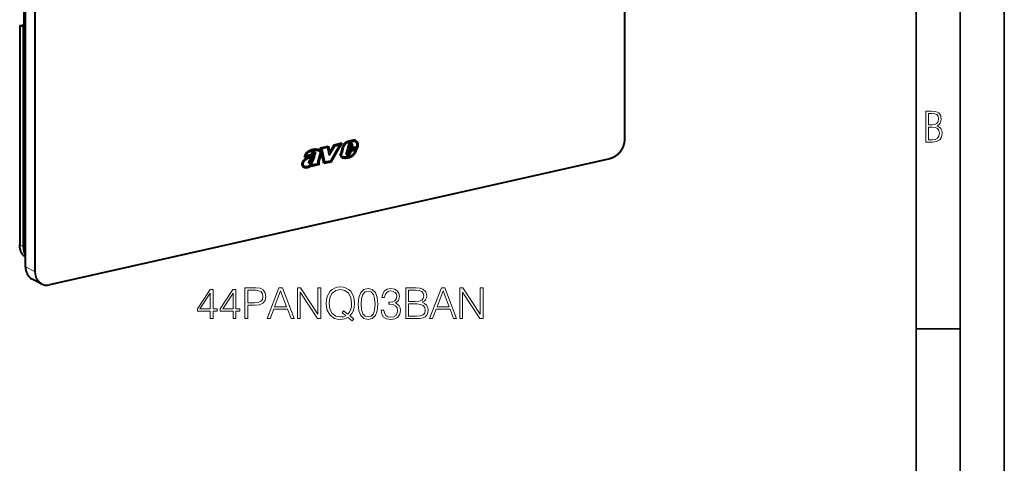
# Model space of a CAD drawing. Extents: x 0 to 420, y 0 to 297.
# Drawn here: x 308 to 420, y 179 to 230 of the extents above; entities that cross this region are included whole.
import ezdxf

# ---------------------------------------------------------------- set-up
doc = ezdxf.new("R2010")
doc.units = 0

msp = doc.modelspace()

# ---------------------------------------------------------------- linework, layer by layer
at = {"color": 7, "lineweight": 35}
for p, q in [((420, 0), (420, 297)), ((420, 0), (420, 297)), ((415, 4.99976), (415, 292)), ((410, 9.99976), (410, 287)), ((410, 194.666), (415, 194.666))]:
    msp.add_line(p, q, dxfattribs=at)
at = {"color": 7, "lineweight": 18}
for p, q in [((376.940369, 273.799683), (376.940369, 216.165222)), ((309.1026, 201.690384), (309.1026, 259.32486)), ((310.128632, 258.791534), (310.128632, 201.157043)), ((310.220978, 258.785004), (310.220978, 201.150528)), ((308.434753, 229.026047), (308.921722, 229.135635)), ((308.455933, 204.164719), (308.455933, 229.012024)), ((308.884583, 228.907593), (308.903931, 228.911942)), ((345.722656, 215.79718), (345.686035, 215.816223)), ((345.866821, 215.586212), (345.83017, 215.60527)), ((346.037842, 215.872467), (346.00119, 215.891525)), ((346.104492, 215.662476), (346.067871, 215.681519)), ((346.134918, 215.581467), (346.098267, 215.600525)), ((346.137421, 215.494598), (346.100769, 215.513657)), ((346.279236, 215.906342), (346.242584, 215.925385)), ((341.502167, 214.330643), (341.465515, 214.349686)), ((341.563599, 214.46759), (341.526947, 214.486633)), ((341.726868, 214.226669), (341.690216, 214.245712)), ((341.811829, 214.540344), (341.775177, 214.559387)), ((341.938232, 214.592117), (341.901611, 214.61116)), ((345.653076, 214.31488), (345.616425, 214.333939)), ((345.800659, 214.416397), (345.764008, 214.43544)), ((346.10321, 214.244537), (346.066589, 214.263596)), ((346.636261, 214.979294), (346.599609, 214.998337)), ((346.709137, 215.220551), (346.672485, 215.239594)), ((375.325256, 213.985016), (311.83606, 199.69725)), ((340.521027, 213.394455), (340.484375, 213.413498)), ((341.313385, 213.572983), (341.276733, 213.592041)), ((341.370422, 213.393631), (341.333771, 213.412674)), ((341.509369, 213.45343), (341.472717, 213.472473)), ((341.515503, 213.857452), (341.478882, 213.876495)), ((341.678955, 213.686356), (341.642334, 213.705414)), ((341.819733, 214.094666), (341.783081, 214.113708)), ((342.312805, 213.481186), (342.276154, 213.500229)), ((342.321869, 213.575897), (342.285217, 213.59494)), ((342.338837, 213.402802), (342.302185, 213.421844)), ((345.802979, 214.079681), (345.766357, 214.09874)), ((345.949371, 214.149155), (345.91272, 214.168213)), ((341.355804, 213.053192), (341.319153, 213.072235)), ((308.455933, 204.164719), (308.854309, 203.953659)), ((308.854309, 203.953659), (309.091614, 203.550552)), ((310.128632, 201.157043), (309.1026, 201.690384))]:
    msp.add_line(p, q, dxfattribs=at)
at = {"color": 7, "lineweight": 40}
for p, q in [((376.970367, 273.818604), (376.970367, 216.184113)), ((309.091614, 201.703079), (309.091614, 259.337555)), ((308.921722, 228.994232), (308.921722, 233.795654)), ((308.434631, 229.024811), (308.434631, 204.189453)), ((308.436798, 229.028381), (308.434753, 229.026047)), ((308.437103, 229.028473), (308.921722, 229.137543)), ((308.854309, 228.922668), (308.455933, 229.012024)), ((308.884583, 228.907593), (308.854309, 228.922668)), ((308.854309, 203.953659), (308.854309, 228.922668)), ((342.535034, 215.188263), (343.398407, 215.382553)), ((343.367493, 215.375595), (343.521118, 214.675735)), ((343.398407, 215.382553), (343.55777, 214.656677)), ((343.49054, 214.415924), (344.089478, 215.44017)), ((343.503601, 214.356506), (344.126099, 215.421112)), ((343.55777, 214.656677), (344.07074, 215.533951)), ((344.703369, 215.551025), (343.638123, 213.682495)), ((344.86911, 215.713623), (343.657837, 213.588928)), ((344.923615, 215.725876), (343.694458, 213.569885)), ((344.07074, 215.533951), (344.923615, 215.725876)), ((344.089478, 215.44017), (344.666748, 215.570084)), ((344.126099, 215.421112), (344.089478, 215.44017)), ((344.126099, 215.421112), (344.703369, 215.551025)), ((344.703369, 215.551025), (344.666748, 215.570084)), ((345.683746, 215.485718), (345.593079, 215.131439)), ((345.753326, 215.490982), (345.706909, 215.309647)), ((345.789978, 215.471924), (345.743561, 215.290604)), ((345.974182, 215.342499), (345.743561, 215.290604)), ((345.789978, 215.471924), (345.753326, 215.490967)), ((345.83017, 215.60527), (345.82962, 215.604843)), ((345.866272, 215.5858), (345.82962, 215.604843)), ((345.866821, 215.586212), (345.866272, 215.585785)), ((345.907623, 215.608154), (345.870972, 215.627213)), ((345.89743, 215.730667), (345.898865, 215.73114)), ((345.941803, 215.62146), (345.978455, 215.602402)), ((346.027527, 215.493073), (345.974182, 215.342499)), ((346.099823, 215.504349), (346.010712, 215.252716)), ((346.136475, 215.485306), (346.047363, 215.233673)), ((346.067871, 215.681519), (346.068726, 215.680222)), ((346.105377, 215.661148), (346.068726, 215.680191)), ((346.100769, 215.513657), (346.099823, 215.504349)), ((346.136475, 215.485306), (346.099823, 215.504349)), ((346.104492, 215.662476), (346.105377, 215.661163)), ((346.137421, 215.494598), (346.136475, 215.485306)), ((346.424194, 215.890808), (346.387543, 215.909851)), ((346.45752, 215.876465), (346.420868, 215.895523)), ((346.472198, 216.014679), (346.473145, 216.014374)), ((341.492767, 214.278961), (340.684357, 214.097031)), ((341.456116, 214.298004), (340.689026, 214.125381)), ((340.824005, 214.253754), (340.787354, 214.272797)), ((341.406006, 214.384735), (340.824005, 214.253754)), ((341.465515, 214.349686), (341.456116, 214.298004)), ((341.492767, 214.278961), (341.456116, 214.298004)), ((341.502167, 214.330643), (341.492767, 214.278961)), ((341.526947, 214.486633), (341.526306, 214.485764)), ((341.562927, 214.466721), (341.526306, 214.485764)), ((341.563599, 214.46759), (341.562927, 214.466721)), ((341.747803, 214.161102), (341.871857, 214.244736)), ((341.808594, 214.542007), (341.771942, 214.561066)), ((341.776855, 214.558563), (341.813477, 214.539505)), ((341.811829, 214.540344), (341.810242, 214.541092)), ((341.819733, 214.094666), (341.871857, 214.244736)), ((341.840393, 214.48468), (341.840576, 214.48558)), ((341.901611, 214.61116), (341.902771, 214.608856)), ((341.939362, 214.589752), (341.90271, 214.60881)), ((341.911377, 214.908051), (341.910675, 214.907959)), ((341.948303, 214.889053), (341.911682, 214.908096)), ((341.949341, 214.483078), (341.912689, 214.502121)), ((341.938232, 214.592117), (341.939392, 214.589798)), ((341.948029, 214.889008), (341.947327, 214.888901)), ((341.955994, 215.015778), (341.957184, 215.015945)), ((342.450684, 214.454529), (342.231354, 213.659988)), ((342.30603, 214.860825), (342.269379, 214.879868)), ((342.518494, 214.453339), (342.300751, 213.664536)), ((342.555145, 214.43428), (342.337402, 213.645493)), ((342.452545, 214.459045), (342.450684, 214.454529)), ((342.555145, 214.43428), (342.518494, 214.453339)), ((342.912781, 213.393982), (342.535034, 215.188263)), ((342.637787, 215.113388), (343.27356, 215.25647)), ((342.965149, 213.55835), (342.637787, 215.113388)), ((342.674408, 215.09433), (342.637787, 215.113388)), ((342.674408, 215.09433), (343.310181, 215.237411)), ((343.001801, 213.539307), (342.674408, 215.09433)), ((343.310181, 215.237411), (343.27356, 215.25647)), ((343.310181, 215.237411), (343.503601, 214.356506)), ((343.55777, 214.656677), (343.521118, 214.675735)), ((344.809906, 214.545898), (344.810242, 214.54747)), ((344.961609, 215.179306), (344.810242, 214.54747)), ((345.031799, 215.186951), (344.880737, 214.556305)), ((344.917389, 214.537262), (344.880737, 214.556305)), ((345.068451, 215.167908), (344.917389, 214.537262)), ((345.068451, 215.167908), (345.031799, 215.186951)), ((345.431732, 214.587082), (345.432343, 214.589264)), ((345.571899, 215.04718), (345.432373, 214.589264)), ((345.500549, 214.328232), (345.497742, 214.330048)), ((345.537537, 214.571701), (345.500885, 214.590744)), ((345.612946, 214.95842), (345.500916, 214.590744)), ((345.56839, 214.442871), (345.531738, 214.461914)), ((345.568787, 214.30484), (345.532135, 214.323883)), ((345.537109, 214.458832), (345.57373, 214.439774)), ((345.649597, 214.939377), (345.537567, 214.571701)), ((346.615479, 215.282028), (345.571899, 215.04718)), ((346.047363, 215.233673), (345.593079, 215.131439)), ((345.599579, 214.432175), (345.601013, 214.432037)), ((346.010712, 215.252716), (345.600464, 215.1604)), ((346.65976, 215.194), (345.612946, 214.95842)), ((345.649597, 214.939377), (345.612946, 214.95842)), ((345.616425, 214.333939), (345.613434, 214.332748)), ((345.650085, 214.313797), (345.613434, 214.33284)), ((346.696411, 215.174957), (345.649597, 214.939377)), ((345.653076, 214.31488), (345.650085, 214.313705)), ((345.686066, 214.46254), (345.690002, 214.465393)), ((345.731262, 214.358185), (345.694611, 214.377228)), ((345.743561, 215.290604), (345.706909, 215.309647)), ((345.751892, 214.528946), (345.783997, 214.590698)), ((345.797516, 214.412903), (345.760864, 214.431946)), ((345.764008, 214.43544), (345.760956, 214.431839)), ((345.877197, 214.902237), (345.783997, 214.590698)), ((345.800659, 214.416397), (345.797607, 214.412796)), ((345.807098, 214.497803), (345.847595, 214.575638)), ((345.84375, 214.478745), (345.807098, 214.497803)), ((345.84375, 214.478745), (345.884247, 214.55658)), ((345.918762, 214.813599), (345.847595, 214.575638)), ((345.884247, 214.55658), (345.847595, 214.575638)), ((346.684021, 215.083817), (345.877197, 214.902237)), ((345.955414, 214.794556), (345.884247, 214.55658)), ((346.458832, 214.935135), (345.918762, 214.813599)), ((345.955414, 214.794556), (345.918762, 214.813599)), ((346.495483, 214.916092), (345.955414, 214.794556)), ((346.047363, 215.233673), (346.010712, 215.252716)), ((346.101929, 214.243622), (346.065277, 214.262665)), ((346.066589, 214.263596), (346.065308, 214.26265)), ((346.10321, 214.244537), (346.101929, 214.243591)), ((346.368622, 214.647736), (346.369537, 214.649185)), ((346.417542, 214.605804), (346.418304, 214.60701)), ((346.454956, 214.587967), (346.418304, 214.60701)), ((346.454193, 214.586761), (346.454956, 214.587967)), ((346.495483, 214.916092), (346.458832, 214.935135)), ((346.599609, 214.998337), (346.633484, 215.072433)), ((346.636261, 214.979294), (346.684021, 215.083817)), ((346.672485, 215.239594), (346.65976, 215.194)), ((346.696411, 215.174957), (346.65976, 215.194)), ((346.709137, 215.220551), (346.696411, 215.174957)), ((375.303284, 213.939026), (311.814056, 199.65126)), ((340.520966, 213.393799), (340.484314, 213.412842)), ((340.697113, 214.174423), (340.684357, 214.097031)), ((340.83316, 213.855087), (340.832611, 213.854767)), ((340.870087, 213.836227), (340.833466, 213.85527)), ((340.834534, 213.94696), (340.835449, 213.94751)), ((340.869781, 213.836044), (340.869263, 213.835724)), ((341.212799, 213.652283), (341.213379, 213.654922)), ((341.234436, 213.431976), (341.233032, 213.433411)), ((341.299805, 213.396484), (341.263153, 213.415543)), ((341.276733, 213.592041), (341.276794, 213.590256)), ((341.313446, 213.571198), (341.276794, 213.590256)), ((341.317444, 213.53421), (341.280792, 213.553268)), ((341.28125, 213.553589), (341.327759, 213.526489)), ((341.320374, 213.643997), (341.283722, 213.663055)), ((341.313385, 213.572983), (341.313446, 213.571198)), ((341.414368, 213.141983), (341.319153, 213.072235)), ((341.333771, 213.412674), (341.331787, 213.412323)), ((341.368439, 213.393311), (341.331818, 213.412369)), ((341.338623, 213.52272), (341.341278, 213.522217)), ((341.451019, 213.12294), (341.355804, 213.053192)), ((341.370422, 213.393631), (341.368439, 213.39328)), ((341.432251, 213.412384), (341.395599, 213.431427)), ((341.411896, 213.531006), (341.413574, 213.531738)), ((341.451019, 213.12294), (341.414368, 213.141983)), ((342.422424, 213.28363), (341.433838, 213.061142)), ((341.451019, 213.12294), (341.433838, 213.061142)), ((342.385773, 213.302673), (341.441925, 213.090271)), ((341.472717, 213.472473), (341.471619, 213.471695)), ((341.50824, 213.452652), (341.471619, 213.471695)), ((341.509369, 213.45343), (341.50824, 213.452652)), ((341.522583, 213.311554), (341.634796, 213.388351)), ((341.583038, 213.352905), (341.551727, 213.240265)), ((341.588379, 213.221222), (341.551727, 213.240265)), ((341.634796, 213.388351), (341.588379, 213.221222)), ((342.218628, 213.363052), (341.588379, 213.221222)), ((341.667786, 213.969894), (341.631134, 213.988937)), ((341.783081, 214.113708), (341.815369, 214.20665)), ((342.218079, 213.364349), (342.21756, 213.365646)), ((342.231049, 213.65889), (342.231323, 213.659988)), ((342.320709, 213.436157), (342.284058, 213.455215)), ((342.285217, 213.59494), (342.285065, 213.594177)), ((342.321716, 213.575119), (342.285065, 213.594177)), ((342.337372, 213.645493), (342.30072, 213.664536)), ((342.302185, 213.421844), (342.385773, 213.302673)), ((342.321869, 213.575897), (342.321716, 213.575119)), ((342.338837, 213.402802), (342.422424, 213.28363)), ((342.422424, 213.28363), (342.385773, 213.302673)), ((343.657837, 213.588928), (342.907288, 213.420044)), ((343.694458, 213.569885), (342.912781, 213.393982)), ((343.001801, 213.539307), (342.965149, 213.55835)), ((343.638123, 213.682495), (343.001801, 213.539307)), ((343.694458, 213.569885), (343.657837, 213.588928)), ((344.964417, 214.056915), (344.963776, 214.057281)), ((345.027924, 214.174133), (344.991272, 214.193192)), ((344.999237, 214.188904), (345.035889, 214.169861)), ((345.086975, 214.012482), (345.050354, 214.03154)), ((345.125824, 214.138657), (345.12677, 214.138474)), ((345.766357, 214.09874), (345.765198, 214.098282)), ((345.801849, 214.079224), (345.765198, 214.098282)), ((345.802979, 214.079681), (345.801849, 214.079224)), ((340.7099, 213.057907), (340.673279, 213.07695)), ((310.877014, 199.758453), (309.850983, 200.291794))]:
    msp.add_line(p, q, dxfattribs=at)
at = {"color": 7, "lineweight": 18}
for points in [[(411.109863, 215.831726), (411.847443, 215.831726), (412.331329, 215.888107), (412.678986, 216.076019), (412.881012, 216.386093), (412.951477, 216.841797), (412.913879, 217.123672), (412.810547, 217.353867), (412.632019, 217.532394), (412.383026, 217.67334), (412.585022, 217.795486), (412.725983, 217.969315), (412.810547, 218.194809), (412.838715, 218.472), (412.76825, 218.871323), (412.566254, 219.139114), (412.218597, 219.284744), (411.730011, 219.331726), (411.109863, 219.331726)], [(411.401154, 217.786087), (411.401154, 219.073334), (411.776978, 219.073334), (412.119934, 219.040451), (412.359528, 218.941788), (412.495758, 218.753876), (412.542755, 218.462601), (412.495758, 218.152527), (412.368927, 217.945816), (412.143433, 217.823669), (411.819275, 217.786087)], [(411.401154, 216.094818), (411.401154, 217.527695), (411.833344, 217.527695), (412.190399, 217.485413), (412.444092, 217.358566), (412.594421, 217.147156), (412.646118, 216.841797), (412.594421, 216.489441), (412.439392, 216.259247), (412.181, 216.132401), (411.809875, 216.094818)], [(330.031647, 195.812943), (330.352905, 195.812943), (330.352905, 196.65509), (330.800751, 196.65509), (330.800751, 196.913086), (330.352905, 196.913086), (330.352905, 199.118225), (330.007294, 199.118225), (328.566406, 196.913086), (328.566406, 196.65509), (330.031647, 196.65509)], [(330.031647, 196.913086), (328.85849, 196.913086), (330.031647, 198.714188)], [(332.621338, 195.812943), (332.942627, 195.812943), (332.942627, 196.65509), (333.390472, 196.65509), (333.390472, 196.913086), (332.942627, 196.913086), (332.942627, 199.118225), (332.597015, 199.118225), (331.156097, 196.913086), (331.156097, 196.65509), (332.621338, 196.65509)], [(332.621338, 196.913086), (331.448181, 196.913086), (332.621338, 198.714188)], [(333.955139, 195.812943), (334.276428, 195.812943), (334.276428, 197.331726), (335.02121, 197.331726), (335.590729, 197.390137), (335.999634, 197.575119), (336.243042, 197.886658), (336.325806, 198.329636), (336.252777, 198.758011), (336.033722, 199.064682), (335.678375, 199.249664), (335.176971, 199.312943), (333.955139, 199.312943)], [(334.276428, 197.618927), (334.276428, 199.025742), (335.162384, 199.025742), (335.532318, 198.981934), (335.790314, 198.855362), (335.941223, 198.641174), (335.994781, 198.334503), (335.931488, 197.998611), (335.756256, 197.779556), (335.454437, 197.653), (335.026062, 197.618927)], [(336.481567, 195.812943), (336.817444, 195.812943), (337.216614, 196.883881), (338.793793, 196.883881), (339.18811, 195.812943), (339.523987, 195.812943), (338.195068, 199.312943), (337.810486, 199.312943)], [(337.3237, 197.171082), (338.000336, 198.972198), (338.681854, 197.171082)], [(339.893951, 195.812943), (340.21521, 195.812943), (340.21521, 198.816422), (342.181854, 195.812943), (342.537201, 195.812943), (342.537201, 199.312943), (342.215912, 199.312943), (342.215912, 196.309464), (340.249298, 199.312943), (339.893951, 199.312943)], [(346.124817, 195.554947), (346.300049, 195.77887), (345.857086, 196.139084), (346.085876, 196.40683), (346.246521, 196.728104), (346.343872, 197.112671), (346.37796, 197.560501), (346.348755, 197.969406), (346.261108, 198.329636), (346.124817, 198.646042), (345.93985, 198.913773), (345.706177, 199.123093), (345.428711, 199.274002), (345.117157, 199.371353), (344.771545, 199.405426), (344.421051, 199.371353), (344.109528, 199.274002), (343.836914, 199.123093), (343.603271, 198.913773), (343.281982, 198.329636), (343.194366, 197.964539), (343.170013, 197.560501), (343.194366, 197.146744), (343.281982, 196.786514), (343.603271, 196.207245), (344.109528, 195.842148), (344.421051, 195.749664), (344.771545, 195.715591), (345.253479, 195.77887), (345.623413, 195.954117)], [(345.380035, 196.153687), (345.112305, 196.036865), (344.800751, 196.002792), (344.260437, 196.105011), (343.851532, 196.40683), (343.588654, 196.898483), (343.501038, 197.560501), (343.593536, 198.212799), (343.851532, 198.704453), (344.255554, 199.011139), (344.771545, 199.118225), (345.292419, 199.011139), (345.691589, 198.704453), (345.954437, 198.217667), (346.046936, 197.560501), (346.017731, 197.166214), (345.934967, 196.830322), (345.803528, 196.547989), (345.623413, 196.328934), (345.14151, 196.713501), (344.966278, 196.489578)], [(346.79657, 197.468018), (346.869598, 196.708633), (347.083801, 196.158554), (347.434265, 195.827545), (347.911316, 195.715591), (348.383514, 195.822678), (348.738861, 196.158554), (348.953064, 196.703766), (349.030945, 197.46315), (348.953064, 198.217667), (348.738861, 198.767746), (348.383514, 199.098755), (347.911316, 199.215591), (347.434265, 199.103622), (347.083801, 198.772614), (346.869598, 198.222534)], [(347.127594, 197.468018), (347.171417, 198.11058), (347.317444, 198.568161), (347.560852, 198.835892), (347.911316, 198.928375), (348.256958, 198.835892), (348.505219, 198.568161), (348.651245, 198.11058), (348.699921, 197.468018), (348.651245, 196.81572), (348.505219, 196.363007), (348.256958, 196.090408), (347.911316, 196.002792), (347.560852, 196.090408), (347.317444, 196.363007), (347.171417, 196.820587)], [(349.376556, 196.786514), (349.376556, 196.776779), (349.449585, 196.328934), (349.66864, 195.997925), (350.014252, 195.788605), (350.481567, 195.715591), (350.934265, 195.788605), (351.279907, 195.98819), (351.498962, 196.309464), (351.576843, 196.732971), (351.537903, 197.034775), (351.425934, 197.283035), (351.245819, 197.468018), (350.997559, 197.589722), (351.348053, 197.886658), (351.469727, 198.334503), (351.401581, 198.694717), (351.211731, 198.972198), (350.90506, 199.152298), (350.50589, 199.215591), (350.08728, 199.142563), (349.770844, 198.947845), (349.566406, 198.626572), (349.483643, 198.203064), (349.785461, 198.203064), (349.838989, 198.519485), (349.980164, 198.758011), (350.199219, 198.904037), (350.501038, 198.957581), (350.768768, 198.908905), (350.978088, 198.782349), (351.11438, 198.582764), (351.163055, 198.334503), (351.109528, 198.047302), (350.958618, 197.847717), (350.705475, 197.721146), (350.364746, 197.682205), (350.243042, 197.687073), (350.243042, 197.438812), (350.389069, 197.44368), (350.763885, 197.399872), (351.031647, 197.268433), (351.192261, 197.049377), (351.245819, 196.742706), (351.192261, 196.416565), (351.041382, 196.173172), (350.793091, 196.022263), (350.462097, 195.973587), (350.145691, 196.02713), (349.907166, 196.187775), (349.756256, 196.440903), (349.707581, 196.786514)], [(352.185303, 195.812943), (353.154022, 195.812943), (353.781982, 195.822678), (354.161682, 195.890823), (354.390472, 196.022263), (354.565704, 196.221848), (354.672791, 196.46524), (354.711731, 196.757309), (354.663055, 197.08345), (354.526764, 197.351196), (354.312592, 197.545898), (354.030243, 197.662735), (354.249298, 197.784424), (354.414795, 197.959671), (354.512146, 198.168991), (354.551117, 198.417252), (354.439148, 198.860229), (354.127594, 199.171768), (353.786835, 199.283737), (353.343872, 199.312943), (352.185303, 199.312943)], [(353.285461, 199.025742), (353.694366, 198.996536), (353.98642, 198.89917), (354.161682, 198.704453), (354.220093, 198.397781), (354.156799, 198.081375), (353.981567, 197.891525), (353.679749, 197.794159), (353.256256, 197.769821), (352.506592, 197.769821), (352.506592, 199.025742)], [(354.886993, 195.812943), (355.22287, 195.812943), (355.62204, 196.883881), (357.199219, 196.883881), (357.593536, 195.812943), (357.929413, 195.812943), (356.600464, 199.312943), (356.215912, 199.312943)], [(355.729126, 197.171082), (356.405762, 198.972198), (357.08728, 197.171082)], [(358.299377, 195.812943), (358.620636, 195.812943), (358.620636, 198.816422), (360.58728, 195.812943), (360.942627, 195.812943), (360.942627, 199.312943), (360.621338, 199.312943), (360.621338, 196.309464), (358.654724, 199.312943), (358.299377, 199.312943)], [(352.506592, 196.100143), (352.506592, 197.48262), (353.475311, 197.48262), (353.864746, 197.433945), (354.151947, 197.302505), (354.322327, 197.078583), (354.380737, 196.771912), (354.322327, 196.440903), (354.151947, 196.23645), (353.864746, 196.129349), (353.450958, 196.100143)]]:
    msp.add_lwpolyline(points, close=True, dxfattribs=at)
at = {"color": 7, "lineweight": 40}
for points in [[(345.717285, 215.921112), (345.640167, 215.898605), (345.60141, 215.886108), (345.543121, 215.864853), (345.507935, 215.850189), (345.472778, 215.833878), (345.443665, 215.818939), (345.414795, 215.802689), (345.371948, 215.775558), (345.330566, 215.745377), (345.290924, 215.712234), (345.263275, 215.686417), (345.236542, 215.659256), (345.208984, 215.628937), (345.182404, 215.597458), (345.138672, 215.540802), (345.097961, 215.481842), (345.060516, 215.420395), (345.026703, 215.356049), (345.011353, 215.322723), (344.997162, 215.288681), (344.977661, 215.234497), (344.961609, 215.179306)], [(345.686035, 215.816223), (345.610687, 215.794235), (345.5737, 215.782257), (345.519165, 215.762222), (345.472015, 215.741745), (345.425964, 215.718033), (345.381378, 215.690674), (345.346008, 215.665207), (345.312134, 215.637054), (345.279633, 215.606339), (345.256104, 215.581726), (345.233276, 215.555878), (345.189636, 215.501099), (345.148651, 215.442612), (345.111572, 215.381653), (345.094757, 215.350372), (345.079224, 215.318573), (345.060699, 215.275452), (345.04483, 215.231537), (345.031799, 215.186951)], [(345.722656, 215.79718), (345.647339, 215.775177), (345.610352, 215.763199), (345.555817, 215.743179), (345.508667, 215.722687), (345.462616, 215.69899), (345.41803, 215.671616), (345.38266, 215.646149), (345.348755, 215.618011), (345.316254, 215.587296), (345.292755, 215.562668), (345.269928, 215.536835), (345.226288, 215.48204), (345.185303, 215.423569), (345.148193, 215.36261), (345.131409, 215.331314), (345.115875, 215.29953), (345.097351, 215.256393), (345.081482, 215.212479), (345.068451, 215.167908)], [(346.45752, 215.876465), (346.487549, 215.8582), (346.515503, 215.835922), (346.541168, 215.810074), (346.564362, 215.781067), (346.5849, 215.749329), (346.596313, 215.728317), (346.606567, 215.706497), (346.615753, 215.683823), (346.623718, 215.660477), (346.636017, 215.612152), (346.642365, 215.571564), (346.645569, 215.529602), (346.645752, 215.486343), (346.644043, 215.453156), (346.640839, 215.419464), (346.630432, 215.351028), (346.615479, 215.282028)], [(346.500336, 216.003769), (346.532898, 215.98172), (346.56308, 215.956253), (346.59079, 215.92778), (346.615997, 215.896622), (346.635559, 215.86792), (346.653259, 215.837494), (346.669006, 215.805481), (346.679504, 215.780533), (346.688873, 215.754868), (346.70401, 215.701691), (346.714294, 215.646484), (346.719513, 215.593979), (346.720734, 215.540192), (346.718292, 215.485474), (346.714508, 215.446075), (346.709167, 215.406631), (346.701752, 215.363342), (346.692871, 215.320358), (346.672485, 215.239594)], [(346.51889, 215.994827), (346.53775, 215.984253), (346.555939, 215.972504), (346.574371, 215.958923), (346.59198, 215.944229), (346.623932, 215.912643), (346.652649, 215.877563), (346.672211, 215.848877), (346.689911, 215.818451), (346.705658, 215.786438), (346.716156, 215.761475), (346.725494, 215.735809), (346.740662, 215.682632), (346.750946, 215.627441), (346.756165, 215.574921), (346.757385, 215.521133), (346.754944, 215.466415), (346.75116, 215.427032), (346.745819, 215.387573), (346.738403, 215.344284), (346.729492, 215.301315), (346.709137, 215.220551)], [(376.970367, 216.184113), (376.969299, 216.117096), (376.966125, 216.049561), (376.960815, 215.981781), (376.95343, 215.913803), (376.943909, 215.845734), (376.932343, 215.777634), (376.918701, 215.709625), (376.903015, 215.641754), (376.885315, 215.574127), (376.865601, 215.506805), (376.843872, 215.439896), (376.820251, 215.373474), (376.794678, 215.307617), (376.767212, 215.242416), (376.737915, 215.177933), (376.706787, 215.114258), (376.673889, 215.051468), (376.639282, 214.989639), (376.602936, 214.928864), (376.564941, 214.869186), (376.525391, 214.810715), (376.484222, 214.753494), (376.441589, 214.697617), (376.397491, 214.643143), (376.35199, 214.590134), (376.305176, 214.538666), (376.257019, 214.488785), (376.207672, 214.440582), (376.157166, 214.394104), (376.10553, 214.349411), (376.052826, 214.306564), (375.999176, 214.26561), (375.94458, 214.226593), (375.88916, 214.18959), (375.832947, 214.154633), (375.776001, 214.12178), (375.695709, 214.07959), (375.619507, 214.043945), (375.542542, 214.0121), (375.483063, 213.990326), (375.42334, 213.970871), (375.363373, 213.953766), (375.303284, 213.939026)], [(341.955994, 215.015778), (341.90686, 215.00946), (341.806549, 214.998672), (341.730072, 214.988571), (341.652954, 214.974365), (341.575378, 214.955017), (341.520386, 214.938248), (341.464844, 214.919098), (341.404816, 214.896378), (341.34491, 214.872009), (341.268921, 214.838959), (341.194672, 214.804001), (341.119019, 214.764328), (341.080841, 214.742157), (341.042511, 214.717987), (341.004395, 214.691544), (340.966949, 214.662643), (340.942596, 214.641937), (340.918945, 214.620087), (340.888702, 214.589172), (340.860321, 214.556305), (340.834045, 214.521637), (340.816162, 214.495132), (340.799591, 214.467926), (340.783905, 214.439331), (340.769562, 214.410233), (340.744934, 214.351715), (340.724792, 214.292236), (340.708679, 214.232117), (340.697113, 214.174423)], [(341.910461, 214.907928), (341.859009, 214.901321), (341.758301, 214.890503), (341.684296, 214.880676), (341.611053, 214.866974), (341.537903, 214.848343), (341.485077, 214.831909), (341.431366, 214.813049), (341.373474, 214.790817), (341.315338, 214.766876), (341.241028, 214.7341), (341.169098, 214.69957), (341.126709, 214.677368), (341.085297, 214.653809), (341.055023, 214.635071), (341.025421, 214.615204), (340.991943, 214.590363), (340.9599, 214.563583), (340.925262, 214.529968), (340.893616, 214.493286), (340.865326, 214.45343), (340.840515, 214.410446), (340.819122, 214.364716), (340.801758, 214.319153), (340.787354, 214.272797)], [(341.947113, 214.88887), (341.89563, 214.882278), (341.794952, 214.871445), (341.720947, 214.861618), (341.647705, 214.847931), (341.574524, 214.8293), (341.521729, 214.812851), (341.468018, 214.793991), (341.410126, 214.771774), (341.35199, 214.747833), (341.277679, 214.715057), (341.20575, 214.680527), (341.163361, 214.658325), (341.121948, 214.634766), (341.091644, 214.616028), (341.062073, 214.596161), (341.028564, 214.57132), (340.996552, 214.54454), (340.961884, 214.510925), (340.930267, 214.474243), (340.901978, 214.434387), (340.877136, 214.391388), (340.855774, 214.345673), (340.838379, 214.300095), (340.824005, 214.253754)], [(341.690216, 214.245712), (341.652435, 214.223587), (341.61438, 214.202774), (341.568237, 214.179337), (341.521881, 214.157516), (341.451019, 214.126877), (341.403748, 214.107895), (341.309204, 214.072189), (341.213654, 214.037231), (341.165466, 214.019241), (341.093536, 213.990875), (341.037445, 213.966583), (340.982941, 213.940399), (340.945587, 213.92067), (340.90863, 213.89975), (340.833466, 213.85527)], [(341.691071, 214.337265), (341.629364, 214.302094), (341.566284, 214.270203), (341.484375, 214.233582), (341.429077, 214.21109), (341.317169, 214.168884), (341.210327, 214.129684), (341.156158, 214.109024), (341.074951, 214.075607), (341.033539, 214.05687), (340.992798, 214.036957), (340.952667, 214.015778), (340.913086, 213.993423), (340.835449, 213.94751)], [(341.726868, 214.226669), (341.689087, 214.204544), (341.651031, 214.183731), (341.604889, 214.160294), (341.558533, 214.138474), (341.48764, 214.107819), (341.440399, 214.088852), (341.345856, 214.053131), (341.250305, 214.018188), (341.202087, 214.000198), (341.130188, 213.971817), (341.074097, 213.94754), (341.019592, 213.921356), (340.982239, 213.901627), (340.945282, 213.880707), (340.870117, 213.836212)], [(341.87085, 214.659912), (341.838135, 214.67453), (341.820984, 214.680222), (341.803345, 214.684708), (341.779144, 214.68866), (341.754333, 214.69017), (341.729004, 214.689133), (341.703369, 214.685486), (341.677612, 214.67923), (341.651917, 214.670364), (341.632751, 214.662064), (341.613861, 214.65239), (341.577118, 214.629181), (341.544373, 214.603104), (341.513824, 214.573273), (341.485962, 214.539978)], [(341.773621, 214.560181), (341.745544, 214.572495), (341.731201, 214.576782), (341.716614, 214.579727), (341.696899, 214.581467), (341.676941, 214.580627), (341.65683, 214.577164), (341.628479, 214.567886), (341.600494, 214.553619), (341.573608, 214.53479), (341.548737, 214.512131), (341.526947, 214.486633)], [(341.810272, 214.541122), (341.782196, 214.553452), (341.767822, 214.557739), (341.753265, 214.560684), (341.733551, 214.562424), (341.713593, 214.561584), (341.693481, 214.558121), (341.6651, 214.548843), (341.637146, 214.534576), (341.61026, 214.515747), (341.585388, 214.493088), (341.563599, 214.46759)], [(341.690216, 214.245712), (341.735626, 214.274261), (341.758331, 214.289917), (341.792145, 214.316086), (341.819244, 214.340515), (341.845459, 214.368469), (341.867462, 214.397018), (341.886993, 214.429138), (341.89563, 214.446991), (341.903015, 214.465607), (341.9086, 214.483688), (341.91272, 214.502121)], [(341.691162, 214.337326), (341.726562, 214.35936), (341.743408, 214.370697), (341.767426, 214.38855), (341.78421, 214.402771), (341.799622, 214.417679), (341.819458, 214.441055), (341.82724, 214.452576), (341.833374, 214.46373), (341.837769, 214.474411), (341.840393, 214.48468)], [(341.726868, 214.226669), (341.772278, 214.255219), (341.794983, 214.270874), (341.828796, 214.297043), (341.855896, 214.321472), (341.88208, 214.349411), (341.904114, 214.377975), (341.923645, 214.41008), (341.932281, 214.427948), (341.939636, 214.446564), (341.945221, 214.464645), (341.949341, 214.483078)], [(341.911682, 214.908081), (341.955841, 214.913956), (341.99881, 214.919525), (342.03418, 214.92308), (342.068787, 214.924957), (342.105743, 214.924545), (342.141846, 214.921173), (342.18576, 214.912384), (342.228394, 214.898468), (342.269379, 214.879868)], [(341.948303, 214.889038), (341.992493, 214.894913), (342.035461, 214.900482), (342.070831, 214.904037), (342.105408, 214.905914), (342.142395, 214.905487), (342.178497, 214.902115), (342.222412, 214.893341), (342.265045, 214.87941), (342.30603, 214.860825)], [(341.957184, 215.01593), (342.000305, 215.021652), (342.044403, 215.027405), (342.079071, 215.031021), (342.114014, 215.033295), (342.154114, 215.033691), (342.194092, 215.03125), (342.239716, 215.02446), (342.283966, 215.013351), (342.326569, 214.998184), (342.367401, 214.979248)], [(342.30603, 214.860825), (342.341034, 214.840393), (342.373291, 214.816711), (342.39801, 214.793839), (342.420074, 214.768082), (342.439209, 214.739471), (342.455048, 214.708237), (342.467194, 214.674759), (342.475067, 214.640747), (342.478943, 214.605438), (342.478638, 214.569229), (342.474091, 214.532516), (342.465363, 214.495667), (342.452545, 214.459045)], [(342.348938, 214.988358), (342.370789, 214.975052), (342.391968, 214.96051), (342.425995, 214.932861), (342.442078, 214.917404), (342.457397, 214.900818), (342.476593, 214.876923), (342.49411, 214.851028), (342.509766, 214.823212), (342.525787, 214.78746), (342.538513, 214.749374), (342.547607, 214.709305), (342.552795, 214.667603), (342.553955, 214.62468), (342.551086, 214.581833), (342.544189, 214.538651), (342.533447, 214.49559), (342.518982, 214.453186)], [(342.367401, 214.979248), (342.398621, 214.961548), (342.428619, 214.941467), (342.462646, 214.913803), (342.478699, 214.898346), (342.494049, 214.88176), (342.513245, 214.857864), (342.530762, 214.83197), (342.546417, 214.804153), (342.562439, 214.768402), (342.575134, 214.730331), (342.584229, 214.690262), (342.589447, 214.64856), (342.590607, 214.605621), (342.587738, 214.56279), (342.580841, 214.519592), (342.570068, 214.476547), (342.555603, 214.434143)], [(344.963776, 214.057281), (344.937317, 214.074783), (344.912964, 214.095276), (344.890778, 214.118469), (344.870789, 214.144058), (344.858765, 214.162323), (344.847748, 214.181458), (344.828766, 214.222031), (344.817444, 214.253586), (344.80838, 214.286407), (344.801605, 214.320312), (344.798004, 214.346344), (344.795685, 214.372818), (344.794861, 214.426849), (344.799042, 214.481812), (344.80368, 214.51387), (344.809906, 214.545898)], [(344.991302, 214.193192), (344.96756, 214.209656), (344.946045, 214.229843), (344.926941, 214.253326), (344.9104, 214.279694), (344.89624, 214.309219), (344.88501, 214.340851), (344.87677, 214.374176), (344.871552, 214.408905), (344.869781, 214.432693), (344.869354, 214.456879), (344.872467, 214.506226), (344.880768, 214.556305)], [(345.027924, 214.174149), (345.004211, 214.190613), (344.982697, 214.210785), (344.963593, 214.234268), (344.947052, 214.260651), (344.932892, 214.290161), (344.921631, 214.321793), (344.913391, 214.355133), (344.908203, 214.389862), (344.906433, 214.413635), (344.906006, 214.437836), (344.909119, 214.487183), (344.917419, 214.537262)], [(346.05835, 214.349136), (346.117065, 214.392975), (346.145996, 214.415329), (346.188568, 214.449768), (346.219604, 214.476532), (346.249603, 214.504227), (346.293396, 214.549103), (346.315002, 214.573914), (346.335388, 214.599564), (346.35257, 214.623291), (346.368622, 214.647736)], [(346.066589, 214.263596), (346.128326, 214.309692), (346.159454, 214.33374), (346.206146, 214.371567), (346.240875, 214.401596), (346.275055, 214.433212), (346.301056, 214.459061), (346.326385, 214.486023), (346.358765, 214.523758), (346.389191, 214.563599), (346.417389, 214.60556)], [(346.10321, 214.244537), (346.164978, 214.290649), (346.196106, 214.314697), (346.242798, 214.352524), (346.277527, 214.382538), (346.311676, 214.414169), (346.337708, 214.440018), (346.363037, 214.46698), (346.395386, 214.504715), (346.425842, 214.54454), (346.454041, 214.586517)], [(346.369537, 214.649185), (346.395264, 214.691803), (346.418793, 214.736725), (346.445435, 214.794586), (346.462311, 214.834427), (346.495483, 214.916092)], [(346.418304, 214.60701), (346.441772, 214.645279), (346.463318, 214.684448), (346.489471, 214.737625), (346.505585, 214.773407), (346.535522, 214.844788), (346.577911, 214.9487), (346.599609, 214.998337)], [(346.454956, 214.587952), (346.478424, 214.626236), (346.499969, 214.665405), (346.526123, 214.718582), (346.542236, 214.754349), (346.572174, 214.825729), (346.614563, 214.929642), (346.636261, 214.979294)], [(340.834534, 213.94696), (340.770782, 213.907776), (340.738708, 213.886734), (340.690979, 213.852066), (340.655884, 213.823029), (340.621887, 213.791275), (340.584686, 213.75174), (340.549957, 213.709305), (340.517944, 213.664169), (340.488983, 213.616577), (340.46347, 213.566803), (340.444641, 213.52272), (340.428894, 213.477066), (340.417053, 213.429916), (340.412903, 213.405914), (340.410187, 213.381775)], [(340.83255, 213.854721), (340.768341, 213.815094), (340.737793, 213.794693), (340.694183, 213.762131), (340.663269, 213.735489), (340.633911, 213.706573), (340.614716, 213.685333), (340.596344, 213.663025), (340.578888, 213.63974), (340.562469, 213.615509), (340.542236, 213.581894), (340.524231, 213.547119), (340.508881, 213.511642), (340.497284, 213.478287), (340.488953, 213.445404), (340.484375, 213.413498)], [(340.869171, 213.835663), (340.804993, 213.796036), (340.774414, 213.77565), (340.730835, 213.743088), (340.699921, 213.716446), (340.670563, 213.687531), (340.651337, 213.66629), (340.632965, 213.643982), (340.61554, 213.620682), (340.599091, 213.596451), (340.578888, 213.562836), (340.560883, 213.528076), (340.545532, 213.492599), (340.533936, 213.459244), (340.525604, 213.426361), (340.521027, 213.394455)], [(341.313171, 213.159332), (341.260406, 213.125183), (341.20636, 213.09491), (341.151428, 213.069), (341.0961, 213.047943), (341.042572, 213.032669), (340.989746, 213.022797), (340.937256, 213.018173), (340.88446, 213.018341), (340.837799, 213.022064), (340.792389, 213.029312), (340.76947, 213.034821), (340.747437, 213.041687), (340.728333, 213.049149), (340.7099, 213.057907)], [(341.233063, 213.433441), (341.226105, 213.442123), (341.219757, 213.452896), (341.213806, 213.466537), (341.209106, 213.481293), (341.204651, 213.503433), (341.203125, 213.517303), (341.202057, 213.543304)], [(341.467377, 213.959595), (341.411987, 213.916397), (341.383575, 213.892761), (341.340668, 213.853531), (341.309113, 213.820557), (341.279236, 213.78421), (341.265289, 213.76474), (341.252258, 213.7444), (341.236633, 213.715958), (341.223511, 213.686096), (341.21344, 213.654922)], [(341.478851, 213.87648), (341.430023, 213.838501), (341.406158, 213.818848), (341.371704, 213.787949), (341.347687, 213.763596), (341.32605, 213.738434), (341.307617, 213.71283), (341.293243, 213.687424), (341.283813, 213.66304)], [(341.522583, 213.311554), (341.474365, 213.277786), (341.381775, 213.209229), (341.336151, 213.175522), (341.313354, 213.159454)], [(341.515503, 213.857422), (341.466675, 213.819443), (341.44281, 213.799789), (341.408356, 213.76889), (341.384338, 213.744553), (341.362671, 213.719376), (341.344238, 213.693787), (341.329895, 213.668365), (341.320435, 213.643982)], [(341.467743, 213.560287), (341.490448, 213.579132), (341.511536, 213.602264), (341.530975, 213.629074), (341.544556, 213.651184), (341.557434, 213.674667), (341.581299, 213.724594)], [(341.472717, 213.472473), (341.500946, 213.4944), (341.527039, 213.519409), (341.550842, 213.546753), (341.567139, 213.568359), (341.582153, 213.590607), (341.608734, 213.636078), (341.626312, 213.67067), (341.642334, 213.705414)], [(341.509369, 213.45343), (341.537567, 213.475357), (341.56369, 213.500351), (341.587494, 213.527695), (341.60376, 213.549316), (341.618774, 213.571564), (341.645386, 213.617035), (341.662964, 213.651627), (341.678955, 213.686356)], [(341.642456, 213.705704), (341.661499, 213.7509), (341.679352, 213.797058), (341.695923, 213.843857), (341.711334, 213.890884), (341.735107, 213.967087), (341.783081, 214.113708)], [(341.679108, 213.686646), (341.698151, 213.731857), (341.716003, 213.778015), (341.732544, 213.824814), (341.747986, 213.871826), (341.771759, 213.948029), (341.819733, 214.094666)], [(345.765198, 214.098297), (345.707245, 214.077072), (345.648834, 214.057556), (345.589905, 214.04039), (345.545258, 214.029465), (345.500183, 214.020477), (345.463104, 214.014694), (345.42572, 214.0103), (345.388123, 214.007248), (345.350555, 214.005463), (345.276459, 214.00528), (345.204926, 214.009064), (345.126862, 214.017776), (345.08844, 214.023987), (345.050354, 214.031525)], [(345.801849, 214.079239), (345.743896, 214.058029), (345.685486, 214.038513), (345.626526, 214.021347), (345.581909, 214.010422), (345.536804, 214.001434), (345.499756, 213.995651), (345.462341, 213.991241), (345.424744, 213.98819), (345.387207, 213.986404), (345.31311, 213.986237), (345.241577, 213.990005), (345.163513, 213.998718), (345.125092, 214.004944), (345.086975, 214.012482)], [(345.785553, 214.199524), (345.72821, 214.178604), (345.670959, 214.159698), (345.613922, 214.143509), (345.571289, 214.133499), (345.528748, 214.125549), (345.494629, 214.120697), (345.46051, 214.117142), (345.392426, 214.113678), (345.324829, 214.114334), (345.257782, 214.118637), (345.191711, 214.126572), (345.12677, 214.138458)], [(341.319153, 213.072235), (341.263123, 213.035797), (341.205444, 213.003036), (341.146484, 212.974396), (341.086792, 212.950424), (341.028503, 212.932098), (340.970428, 212.919083), (340.912628, 212.911453), (340.855042, 212.908966), (340.803528, 212.91069), (340.752106, 212.916046), (340.723724, 212.920822), (340.69574, 212.927094), (340.673889, 212.933273), (340.652466, 212.940598), (340.629333, 212.95018)], [(341.355804, 213.053192), (341.299744, 213.016754), (341.242096, 212.983978), (341.183136, 212.955353), (341.123413, 212.931381), (341.065155, 212.913055), (341.00705, 212.900024), (340.94928, 212.892395), (340.891693, 212.889923), (340.840149, 212.891647), (340.788727, 212.897003), (340.760376, 212.901779), (340.732391, 212.908035), (340.710541, 212.914215), (340.689117, 212.921555), (340.668274, 212.930084), (340.64801, 212.939865)], [(309.091644, 202.79245), (309.027344, 202.838364), (308.994934, 202.863922), (308.963318, 202.890472), (308.917816, 202.931641), (308.877686, 202.971405), (308.839111, 203.01297), (308.802124, 203.056274), (308.766754, 203.101242), (308.733093, 203.147827), (308.701111, 203.195969), (308.670868, 203.245605), (308.642395, 203.296661), (308.615692, 203.34906), (308.59079, 203.402771), (308.567688, 203.457718), (308.546417, 203.513809), (308.527008, 203.571014), (308.50943, 203.629257), (308.493439, 203.689529), (308.471924, 203.787354), (308.455383, 203.886932), (308.446411, 203.96019), (308.43985, 204.035904), (308.435913, 204.112335), (308.434631, 204.189453)], [(309.091614, 201.703079), (309.094025, 201.602997), (309.101196, 201.504318), (309.108643, 201.439377), (309.123413, 201.345322), (309.133942, 201.292191), (309.145966, 201.239731), (309.168182, 201.157684), (309.197357, 201.068466), (309.21936, 201.010513), (309.243378, 200.953873), (309.269379, 200.898605), (309.297302, 200.844803), (309.327179, 200.792542), (309.358917, 200.741867), (309.392517, 200.692856), (309.427948, 200.645599), (309.465118, 200.600128), (309.503998, 200.556534), (309.544556, 200.514877), (309.586731, 200.475189), (309.630493, 200.437561), (309.67572, 200.402023), (309.716522, 200.372696), (309.758331, 200.345047), (309.801208, 200.319107), (309.845154, 200.294846)]]:
    msp.add_lwpolyline(points, dxfattribs=at)
for centre, radius, start, end in [((308.891815, 228.920822), 0.015059, 241.410212, 281.245002), ((346.308167, 215.679291), 0.243828, 62.469436, 71.000766), ((346.344818, 215.660248), 0.243828, 62.469436, 71.000766), ((346.368744, 215.706573), 0.325017, 62.486238, 71.263762), ((340.870972, 213.34436), 0.462295, 175.440567, 241.139204), ((340.843994, 213.394897), 0.360752, 177.143552, 241.767609), ((340.880615, 213.375854), 0.360752, 177.143552, 241.767609), ((341.391724, 213.584457), 0.114907, 177.11634, 195.607537), ((341.428375, 213.565399), 0.114907, 177.11634, 195.607537), ((339.746552, 214.504623), 1.993848, 336.967496, 344.446715)]:
    msp.add_arc(centre, radius, start, end, dxfattribs=at)
for centre, major_axis, ratio, start_param, end_param in [((308.567963, 229.036957), (-0.133301, -0.012665), 0.201857, 6.21884898, 6.8372533136), ((308.87677, 229.038696), (-0.016693, 0.132843), 0.314155, 3.1719421117, 4.3318458722), ((345.92865, 215.451141), (0.142181, 0.273544), 0.785005, 1.0281838944, 1.8409361933), ((345.908051, 209.980453), (-2.891418, -5.562515), 0.785005, 3.7086907775, 3.7688818799), ((345.944702, 209.961395), (2.952911, 5.680817), 0.785005, 0.5671378584, 0.6273525757), ((345.944702, 209.961395), (2.891418, 5.562515), 0.785005, 0.5670981239, 0.6272892263), ((345.891998, 215.4702), (-0.080688, -0.155243), 0.785005, 4.1674073028, 4.9755756817), ((345.92865, 215.451141), (0.080688, 0.155243), 0.785005, 1.0258146492, 1.8339830281), ((345.918457, 215.478165), (0.12677, 0.243912), 0.785005, 0.6765737925, 1.0367711208), ((345.881805, 215.497223), (-0.065277, -0.125595), 0.785005, 3.8181664461, 4.1783637744), ((345.918457, 215.478165), (0.065277, 0.125595), 0.785005, 0.6765737925, 1.0367711208), ((345.877197, 215.497192), (-0.064606, -0.124268), 0.785005, 3.1415706596, 3.7796269386), ((345.913849, 215.478134), (0.126099, 0.242569), 0.785005, 6.2831397292, 6.9336455037), ((345.913849, 215.478134), (0.064606, 0.124268), 0.785005, 6.2831633132, 6.9212195922), ((345.913849, 215.478134), (0.064606, 0.124268), 0.785005, 5.8939628328, 6.2831633132), ((345.973816, 213.664581), (-1.090088, -2.097137), 0.785005, 3.5899302617, 3.712506758), ((345.916962, 215.487595), (0.060822, 0.11702), 0.785005, 5.4774247869, 5.8514614375), ((345.877197, 215.497192), (-0.126099, -0.242569), 0.785005, 2.7386675327, 3.0453249695), ((345.880219, 215.471146), (0.081512, 0.156799), 0.785005, 5.2296242232, 5.4802041382), ((346.010468, 213.645538), (1.090088, 2.097137), 0.785005, 0.4483376081, 0.5709141044), ((346.010468, 213.645538), (1.151581, 2.215439), 0.785005, 0.4485239021, 0.5709141044), ((345.913849, 215.478134), (0.126099, 0.242569), 0.785005, 5.8802601862, 6.2831397292), ((345.88031, 215.506638), (-0.122314, -0.235321), 0.785005, 2.3365307578, 2.7098687839), ((345.843567, 215.490204), (-0.143005, -0.275101), 0.785005, 2.0372355298, 2.3386114846), ((345.916962, 215.487595), (0.122314, 0.235321), 0.785005, 5.4781234114, 5.8514614375), ((345.880219, 215.471146), (0.143005, 0.275101), 0.785005, 5.1788281834, 5.4802041382), ((346.181061, 215.376938), (-0.264587, -0.508987), 0.785005, 3.2809659944, 3.5969075836), ((346.217712, 215.357895), (0.264587, 0.508987), 0.785005, 0.1393733408, 0.45531493), ((346.217712, 215.357895), (0.32608, 0.627304), 0.785005, 0.1393729777, 0.45531493), ((341.709259, 214.327469), (0.178406, 0.343231), 0.785005, 1.3477539708, 1.8031206756), ((341.672607, 214.346512), (-0.116913, -0.224915), 0.785005, 4.4893464719, 5.0867487912), ((341.709259, 214.327469), (0.116913, 0.224915), 0.785005, 1.3477538183, 1.9451561376), ((341.772247, 214.46019), (0.041229, 0.079315), 0.785005, 5.7661131355, 6.3097292853), ((341.798187, 214.486557), (0.023956, 0.046112), 0.785005, 5.080190396, 5.6609382546), ((341.735596, 214.479233), (-0.102722, -0.197632), 0.785005, 2.6245204819, 3.0596799247), ((341.772247, 214.46019), (0.102722, 0.197632), 0.785005, 5.7661131355, 6.3097292853), ((341.761536, 214.505615), (-0.085449, -0.164413), 0.785005, 1.9385978657, 2.5783771588), ((341.798187, 214.486557), (0.085449, 0.164413), 0.785005, 5.0801905193, 5.7199698124), ((345.647186, 214.555771), (0.125244, 0.240921), 0.785005, 1.8376240111, 3.0074705973), ((345.610535, 214.574814), (-0.063751, -0.12262), 0.785005, 4.9792166647, 6.118244022), ((345.588867, 214.55838), (-0.113251, -0.21785), 0.785005, 0.1115525969, 0.3046700167), ((345.625488, 214.539337), (0.113251, 0.21785), 0.785005, 3.0714829177, 3.1415926536), ((345.625488, 214.539337), (0.113251, 0.21785), 0.785005, 3.1415926536, 3.4462626703), ((345.647186, 214.555771), (0.063751, 0.12262), 0.785005, 1.8376240111, 2.9766513685), ((345.588867, 214.55838), (-0.051758, -0.099548), 0.785005, 6.2130755713, 6.2831853072), ((345.593384, 214.560394), (-0.114441, -0.220154), 0.785005, 0.2847750175, 0.6816943635), ((345.625488, 214.539337), (0.051758, 0.099548), 0.785005, 3.0714829177, 3.1415926536), ((345.630035, 214.541351), (0.114441, 0.220154), 0.785005, 3.4263676711, 3.8232870171), ((345.625488, 214.539337), (0.051758, 0.099548), 0.785005, 3.1415926536, 3.4462626703), ((345.630035, 214.541351), (0.052948, 0.101852), 0.785005, 3.4190586269, 3.7918424806), ((345.570343, 214.664215), (-0.169128, -0.325363), 0.785005, 0.7359267053, 1.0026034439), ((345.606995, 214.645172), (0.107635, 0.207062), 0.785005, 3.8775193589, 4.1441960975), ((345.606995, 214.645172), (0.169128, 0.325363), 0.785005, 3.8775193589, 4.1441960975), ((345.635162, 214.627457), (0.090912, 0.174866), 0.785005, 4.0666044657, 4.3310028019), ((345.598511, 214.646515), (-0.152405, -0.293167), 0.785005, 0.9406596884, 1.2137046419), ((345.638153, 214.596512), (0.077667, 0.149399), 0.785005, 4.4272566334, 4.6678842787), ((345.635162, 214.627457), (0.152405, 0.293167), 0.785005, 4.082252342, 4.3552972955), ((345.601501, 214.61557), (-0.13916, -0.2677), 0.785005, 1.2856639798, 1.5387622354), ((345.611115, 215.39888), (0.615509, 1.184128), 0.785005, 3.8835900864, 4.0059479964), ((345.638153, 214.596512), (0.13916, 0.2677), 0.785005, 4.4272566334, 4.680354889), ((345.577454, 215.444122), (-0.688599, -1.324753), 0.785005, 0.8570295485, 0.986723022), ((345.614105, 215.425064), (0.627106, 1.206451), 0.785005, 3.9982798063, 4.1283154174), ((345.614105, 215.425064), (0.688599, 1.324753), 0.785005, 3.9986222021, 4.1283156756), ((341.521606, 213.628494), (0.176544, 0.339615), 0.785005, 1.8933071878, 2.1925908385), ((341.357269, 213.583282), (0.091003, 0.175095), 0.785005, 2.8856417716, 3.1417044885), ((341.320618, 213.602341), (-0.091003, -0.175095), 0.785005, 0.133395456, 0.228873691), ((341.34964, 213.669067), (-0.12442, -0.239349), 0.785005, 0.1909372677, 0.505636757), ((341.357269, 213.583282), (0.091003, 0.175095), 0.785005, 3.1417044885, 3.3704663446), ((341.484955, 213.647537), (-0.115051, -0.221313), 0.785005, 5.0348998414, 5.3341834921), ((341.386292, 213.650009), (0.12442, 0.239349), 0.785005, 3.3325299213, 3.6472294106), ((341.521606, 213.628494), (0.115051, 0.221313), 0.785005, 1.8933071878, 2.1925908385), ((341.357269, 213.583282), (0.02951, 0.056793), 0.785005, 2.8856417716, 3.1417044885), ((341.357269, 213.583282), (0.02951, 0.056793), 0.785005, 3.1417044885, 3.3704663446), ((341.345734, 213.722092), (-0.150696, -0.289886), 0.785005, 0.5409964136, 0.7685361856), ((341.386292, 213.650009), (0.062927, 0.121033), 0.785005, 3.320078814, 3.6299591841), ((341.382385, 213.703033), (0.150696, 0.289886), 0.785005, 3.6825890672, 3.9101288392), ((341.382385, 213.703033), (0.089203, 0.171585), 0.785005, 3.6825890672, 3.9101288392), ((341.33786, 213.827148), (-0.203125, -0.390747), 0.785005, 0.7424373281, 0.9568971955), ((341.374512, 213.80809), (0.141632, 0.272446), 0.785005, 3.8793748537, 4.0984883154), ((341.374512, 213.80809), (0.203125, 0.390747), 0.785005, 3.8840299817, 4.0984898491), ((343.440338, 209.773727), (2.519989, 4.847961), 0.785005, 0.9647617762, 1.0318686917), ((343.403687, 209.79277), (-2.458496, -4.72966), 0.785005, 4.1358700031, 4.1734613453), ((343.440338, 209.773727), (2.458496, 4.72966), 0.785005, 0.9942773495, 1.0318686917), ((342.664978, 213.56369), (0.255951, 0.492401), 0.785005, 1.9313833878, 2.1646564682), ((342.434509, 213.510483), (0.128693, 0.247589), 0.785005, 2.1695664831, 2.5305172985), ((342.990814, 213.563171), (0.439423, 0.845337), 0.785005, 1.8531803457, 1.9420068547), ((342.496765, 213.559341), (0.166992, 0.321259), 0.785005, 2.5550065961, 2.5595585244), ((342.628357, 213.582748), (-0.194458, -0.3741), 0.785005, 5.0715256101, 5.3054727433), ((342.397858, 213.529526), (-0.0672, -0.129272), 0.785005, 5.3111591367, 5.6609077619), ((342.460114, 213.5784), (-0.105499, -0.202942), 0.785005, 5.6965992497, 5.8952971736), ((342.954163, 213.582214), (-0.37793, -0.727036), 0.785005, 4.9947729993, 5.0835995083), ((342.664978, 213.56369), (0.194458, 0.3741), 0.785005, 1.9299329565, 2.1638800897), ((342.434509, 213.510483), (0.0672, 0.129272), 0.785005, 2.1695664831, 2.5193151083), ((342.496765, 213.559341), (0.105499, 0.202942), 0.785005, 2.5550065961, 2.75370452), ((342.990814, 213.563171), (0.37793, 0.727036), 0.785005, 1.8531803457, 1.9420068547), ((345.243195, 214.658218), (-0.30545, -0.587616), 0.785005, 0.0429981863, 0.2288214557), ((345.279846, 214.639175), (0.30545, 0.587616), 0.785005, 3.1198420413, 3.1415926536), ((345.279846, 214.639175), (0.30545, 0.587616), 0.785005, 3.1415926536, 3.3704141093), ((345.243195, 214.658218), (-0.243958, -0.469315), 0.785005, 6.2614346949, 6.2831853072), ((345.279846, 214.639175), (0.243958, 0.469315), 0.785005, 3.1198420413, 3.1415926536), ((345.279846, 214.639175), (0.243958, 0.469315), 0.785005, 3.1415926536, 3.3704141093), ((345.574463, 215.417923), (-0.677002, -1.302429), 0.785005, 0.7419974328, 0.8643553428), ((345.611115, 215.39888), (0.677002, 1.302429), 0.785005, 3.8835900864, 4.0059479964), ((310.693634, 204.493439), (-1.122101, -1.965454), 0.741502, 5.3685293967, 5.8815829782), ((310.773376, 202.066391), (-0.922424, -1.774582), 0.785005, 6.2790169826, 6.2832105145), ((311.79483, 201.529404), (-0.914276, -1.772797), 0.794306, 6.2806721998, 6.8705036032)]:
    msp.add_ellipse(centre, major_axis=major_axis, ratio=ratio, start_param=start_param, end_param=end_param, dxfattribs=at)
at = {"color": 7, "lineweight": 18}
for centre, major_axis, ratio, start_param, end_param in [((375.325256, 215.801758), (0.891693, 1.715424), 0.785005, 3.7264729516, 5.2972692784), ((376.903717, 216.184265), (0.066681, 0), 0.34202, 5.2943535032, 6.2761012074), ((375.288635, 214.004074), (0.014648, -0.065033), 0.516517, 0.0000866889, 1.1599045064), ((308.567963, 204.189453), (-0.133331, 0), 0.34202, 0.0000652116, 0.5732378765), ((310.289612, 204.703217), (-1.118713, -1.959778), 0.741358, 5.3685624675, 6.2274086102), ((309.158295, 201.702927), (-0.066681, 0), 0.34202, 6.2761012074, 6.86514983), ((310.773376, 202.066391), (-0.922424, -1.774582), 0.785005, 5.2972692784, 6.2790169826), ((310.184326, 201.169586), (-0.066681, 0), 0.34202, 0.5819645228, 2.1527608496), ((311.799408, 201.533035), (0.922424, 1.774582), 0.785005, 2.1556766248, 3.1416178609), ((311.83606, 201.513992), (0.891693, 1.715424), 0.785005, 2.1556766248, 3.7264729516), ((311.799408, 199.716309), (0.014648, -0.065033), 0.516517, 0.0000866889, 1.1599045064)]:
    msp.add_ellipse(centre, major_axis=major_axis, ratio=ratio, start_param=start_param, end_param=end_param, dxfattribs=at)

doc.saveas('drawing.dxf')
